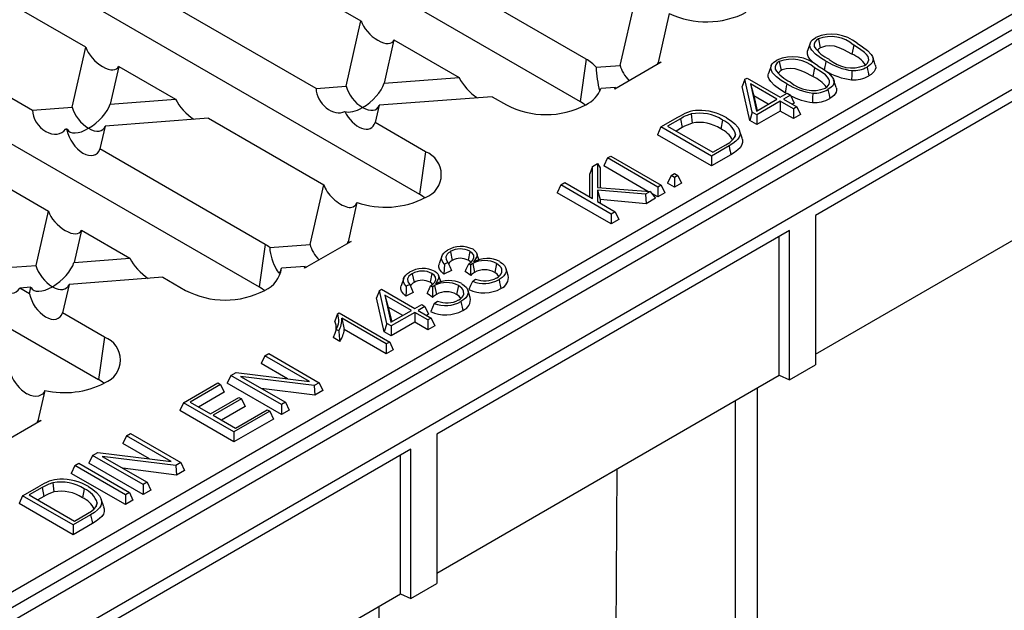
# Model space of a CAD drawing. Units: millimetres. Extents: x 56 to 3304, y 56 to 2320.
# Drawn here: x 2986 to 3089, y 2003 to 2065 of the extents above; entities that cross this region are included whole.
import ezdxf

# ---------------------------------------------------------------- set-up
doc = ezdxf.new("R2010")
doc.units = ezdxf.units.MM
doc.header["$LTSCALE"] = 8
doc.layers.add('HAURATON_PRODUCT_CONTOUR', color=7, linetype='Continuous', lineweight=25)

msp = doc.modelspace()

# ---------------------------------------------------------------- linework, layer by layer
at = {"layer": 'HAURATON_PRODUCT_CONTOUR'}
for p, q in [((3161.45, 2104.17), (2809.31, 1900.89)), ((2812.23, 1897.8), (3164.37, 2101.09)), ((2977.75, 2094.95), (3044.24, 2056.56)), ((2960.96, 2085.26), (3027.46, 2046.87)), ((3106.49, 2075.51), (2859.96, 1933.2)), ((2944.18, 2075.57), (3010.67, 2037.18)), ((2860.67, 1932.02), (3107.19, 2074.33)), ((3119.74, 2074.03), (3068.86, 2044.66)), ((3010.16, 2071.43), (3021.33, 2064.98)), ((3044.87, 2061), (3026.72, 2071.48)), ((2992.54, 2062.23), (2980.49, 2069.18)), ((3016.63, 2057.92), (2997.92, 2068.72)), ((3048.44, 2060.34), (3050.13, 2067.74)), ((2927.39, 2065.88), (2993.89, 2027.49)), ((2969.13, 2065.96), (2986.97, 2055.66)), ((3053.58, 2065.75), (3052.41, 2060.64)), ((3019.77, 2058.16), (3021.33, 2064.98)), ((3069.18, 2063.09), (3069.37, 2062.16)), ((2991.11, 2055.98), (2992.54, 2062.23)), ((3024.78, 2062.99), (3023.75, 2058.46)), ((3024.78, 2062.99), (3031.6, 2059.06)), ((3068.31, 2062.64), (3068.05, 2061.86)), ((3072.87, 2062.45), (3072.68, 2061.52)), ((3044.87, 2061), (3044.24, 2056.56)), ((3075.13, 2060.39), (3074.86, 2061.18)), ((2995.99, 2060.23), (2995.09, 2056.28)), ((2995.99, 2060.23), (3001.93, 2056.8)), ((3045.94, 2060.15), (3048.44, 2060.34)), ((3052.74, 2060.66), (3047.87, 2057.85)), ((3052.41, 2060.64), (3052.74, 2060.66)), ((3064.22, 2060.28), (3063.96, 2059.49)), ((3065.09, 2060.73), (3065.28, 2059.8)), ((3068.78, 2060.08), (3068.59, 2059.16)), ((3023.75, 2058.46), (3031.6, 2059.06)), ((3061.48, 2058.88), (3061.71, 2059.01)), ((3061.71, 2059.01), (3065.19, 2057)), ((3068.86, 2030.14), (3118.68, 2058.9)), ((3016.63, 2057.92), (3019.77, 2058.16)), ((3047.91, 2058.04), (3046.46, 2057.93)), ((3047.87, 2057.85), (3047.91, 2058.04)), ((3061.48, 2058.88), (3061.2, 2058.12)), ((3062, 2054.56), (3061.2, 2058.12)), ((3062.25, 2055.45), (3061.48, 2058.88)), ((3064.84, 2056.8), (3062.06, 2058.4)), ((3062.06, 2058.4), (3062.7, 2055.56)), ((3062.06, 2058.4), (3062.43, 2057.16)), ((3071.04, 2058.03), (3070.77, 2058.82)), ((3035.05, 2057.06), (3023.23, 2056.17)), ((3035.05, 2057.06), (3036.55, 2056.2)), ((3062.43, 2057.16), (3062.77, 2055.6)), ((3063.94, 2056.28), (3062.43, 2057.16)), ((3065.19, 2057), (3065.91, 2057.42)), ((3066.26, 2057.22), (3065.53, 2056.8)), ((3065.86, 2057.39), (3065.69, 2057.48)), ((3065.91, 2057.42), (3066.26, 2057.22)), ((3066.26, 2057.22), (3066.64, 2056.4)), ((2986.97, 2055.66), (2991.11, 2055.98)), ((2995.09, 2056.28), (3001.93, 2056.8)), ((3023.23, 2056.17), (3022.81, 2054.35)), ((3044.84, 2056.2), (3044.87, 2056.22)), ((3062.7, 2055.56), (3064.84, 2056.8)), ((3065.19, 2056.6), (3062.72, 2055.17)), ((3066.57, 2055.8), (3065.19, 2056.6)), ((3065.19, 2056.6), (3065.19, 2055.56)), ((3065.53, 2056.8), (3066.91, 2056)), ((3066.64, 2056.4), (3066.43, 2056.28)), ((3066.91, 2056), (3066.57, 2055.8)), ((3066.57, 2055.8), (3066.57, 2054.77)), ((3066.91, 2056), (3067.29, 2055.19)), ((3005.38, 2054.81), (2994.56, 2053.99)), ((3005.38, 2054.81), (3017.43, 2047.86)), ((3052.71, 2053.9), (3054.46, 2054.91)), ((3055.88, 2055.26), (3055.98, 2054.3)), ((3062.25, 2055.45), (3062, 2054.56)), ((3062.72, 2055.17), (3062.25, 2055.45)), ((3065.19, 2055.56), (3062.72, 2054.14)), ((3062.72, 2055.17), (3062.72, 2054.14)), ((3066.57, 2054.77), (3065.19, 2055.56)), ((3067.29, 2055.19), (3066.57, 2054.77)), ((2994.56, 2053.99), (2994.02, 2051.6)), ((3028.08, 2051.31), (3022.81, 2054.35)), ((3052.71, 2053.9), (3052.33, 2053.08)), ((3057.99, 2050.85), (3052.71, 2053.9)), ((3054.74, 2054.75), (3053.4, 2053.98)), ((3053.4, 2053.98), (3058.13, 2051.25)), ((3054.93, 2053.83), (3054.3, 2053.46)), ((3054.74, 2054.75), (3054.93, 2053.83)), ((3059.15, 2054.62), (3058.96, 2053.69)), ((3062.72, 2054.14), (3062, 2054.56)), ((2990.59, 2053.68), (2990.42, 2053.67)), ((2990.56, 2053.59), (2990.42, 2053.67)), ((2990.56, 2053.59), (2990.59, 2053.68)), ((3057.99, 2049.82), (3052.33, 2053.08)), ((3060.51, 2053.15), (3060.38, 2052.77)), ((3061.19, 2052.74), (3060.93, 2053.53)), ((2975.72, 2052.55), (2988.63, 2045.1)), ((3059.83, 2051.91), (3057.99, 2050.85)), ((3058.13, 2051.25), (3059.49, 2052.03)), ((3011.3, 2041.62), (2994.02, 2051.6)), ((3028.08, 2051.31), (3027.46, 2046.87)), ((3047.1, 2050.66), (3046.72, 2049.84)), ((3047.1, 2050.66), (3047.45, 2050.86)), ((3052.38, 2047.61), (3047.1, 2050.66)), ((3047.45, 2050.86), (3052.73, 2047.81)), ((3060.02, 2050.99), (3057.99, 2049.82)), ((3057.99, 2050.85), (3057.99, 2049.82)), ((3045.53, 2049.75), (3045.26, 2049)), ((3045.53, 2049.75), (3046.08, 2050.07)), ((3045.53, 2046.43), (3045.53, 2049.75)), ((3046.08, 2050.07), (3046.08, 2047.58)), ((3046.08, 2050.07), (3046.35, 2049.63)), ((3046.35, 2049.63), (3046.35, 2047.56)), ((3051.35, 2047.17), (3046.72, 2049.84)), ((3045.26, 2046.59), (3045.26, 2049)), ((3053.78, 2048.82), (3053.4, 2048.01)), ((3053.78, 2048.82), (3054.13, 2049.02)), ((3054.13, 2048.62), (3053.78, 2048.82)), ((3054.13, 2049.02), (3054.48, 2048.82)), ((3054.48, 2048.82), (3054.13, 2048.62)), ((3054.13, 2048.62), (3054.13, 2047.59)), ((3054.48, 2048.82), (3054.85, 2048.01)), ((3016, 2041.61), (3017.43, 2047.86)), ((3042.23, 2047.85), (3041.85, 2047.03)), ((3042.23, 2047.85), (3042.65, 2048.09)), ((3047.51, 2044.8), (3042.23, 2047.85)), ((3042.65, 2048.09), (3045.53, 2046.43)), ((3046.08, 2047.58), (3051.58, 2047.15)), ((3052.73, 2047.81), (3052.38, 2047.61)), ((3052.38, 2047.61), (3052.38, 2046.58)), ((3052.73, 2047.81), (3053.1, 2047)), ((3054.13, 2047.59), (3053.4, 2048.01)), ((3054.85, 2048.01), (3054.13, 2047.59)), ((3028.05, 2046.51), (3028.08, 2046.53)), ((3047.51, 2043.77), (3041.85, 2047.03)), ((3051.08, 2046.86), (3046.08, 2047.31)), ((3046.08, 2047.31), (3046.08, 2046.11)), ((3046.08, 2047.31), (3046.35, 2046.31)), ((3051.58, 2047.15), (3051.08, 2046.86)), ((3051.08, 2046.86), (3051.17, 2045.88)), ((3051.58, 2047.15), (3052.15, 2046.45)), ((3052.38, 2046.58), (3051.75, 2046.94)), ((3053.1, 2047), (3052.38, 2046.58)), ((3020.91, 2046), (3019.98, 2041.91)), ((3046.08, 2046.11), (3047.93, 2045.04)), ((3046.35, 2046.31), (3046.35, 2045.96)), ((3051.17, 2045.88), (3046.35, 2046.31)), ((3052.15, 2046.45), (3051.17, 2045.88)), ((2987.34, 2039.43), (2988.63, 2045.1)), ((3047.93, 2045.04), (3047.51, 2044.8)), ((3047.51, 2044.8), (3047.51, 2043.77)), ((3047.93, 2045.04), (3048.31, 2044.23)), ((3068.86, 2044.66), (3068.86, 2029.04)), ((3048.31, 2044.23), (3047.51, 2043.77)), ((2992.08, 2043.11), (2991.31, 2039.73)), ((2992.08, 2043.11), (2997.16, 2040.18)), ((3066.14, 2043.09), (3029.26, 2021.8)), ((3065.08, 2027.96), (3065.08, 2042.48)), ((3066.14, 2027.47), (3066.14, 2043.09)), ((3011.3, 2041.62), (3010.67, 2037.18)), ((3011.8, 2041.29), (3016, 2041.61)), ((3020.3, 2041.94), (3015.43, 2039.13)), ((3019.98, 2041.91), (3020.3, 2041.94)), ((3029.78, 2040.39), (3029.52, 2039.6)), ((3030.68, 2040.86), (3030.87, 2039.94)), ((3032.73, 2040.89), (3032.54, 2039.97)), ((2982.19, 2039.04), (2987.34, 2039.43)), ((2991.31, 2039.73), (2997.16, 2040.18)), ((3015.48, 2039.32), (3013.01, 2039.13)), ((3015.43, 2039.13), (3015.48, 2039.32)), ((3030.43, 2039.74), (3030.06, 2039.56)), ((3032.47, 2039.3), (3032.6, 2039.6)), ((3032.79, 2039.46), (3032.6, 2039.6)), ((3033.02, 2039.62), (3032.79, 2039.46)), ((3033.02, 2039.62), (3033.21, 2038.7)), ((3035.51, 2039.63), (3035.32, 2038.7)), ((3026.69, 2038.56), (3026.89, 2037.64)), ((3028.75, 2038.59), (3028.56, 2037.67)), ((3030.79, 2038.89), (3029.99, 2038.51)), ((3032.81, 2038.38), (3032.24, 2038.8)), ((3036.74, 2038.39), (3036.47, 2039.17)), ((2990.79, 2037.44), (2990.11, 2034.47)), ((3000.61, 2038.19), (2990.79, 2037.44)), ((3000.61, 2038.19), (3002.98, 2036.82)), ((3025.8, 2038.09), (3025.53, 2037.3)), ((3026.45, 2037.43), (3026.07, 2037.26)), ((3028.48, 2037), (3028.61, 2037.3)), ((3028.8, 2037.16), (3028.61, 2037.3)), ((3029.03, 2037.32), (3028.8, 2037.16)), ((3029.03, 2037.32), (3029.22, 2036.39)), ((3031.52, 2037.33), (3031.33, 2036.4)), ((3032.99, 2037.76), (3033.32, 2037.99)), ((2986.81, 2037.14), (2985.64, 2037.05)), ((2986.66, 2036.46), (2985.64, 2037.05)), ((2986.66, 2036.46), (2986.81, 2037.14)), ((3011.27, 2036.82), (3011.3, 2036.84)), ((3023.25, 2036.8), (3022.96, 2036.04)), ((3023.25, 2036.8), (3023.47, 2036.93)), ((3024.02, 2033.37), (3023.25, 2036.8)), ((3023.47, 2036.93), (3026.95, 2034.92)), ((3026.61, 2034.72), (3023.82, 2036.33)), ((3023.82, 2036.33), (3024.46, 2033.49)), ((3023.82, 2036.33), (3024.19, 2035.08)), ((3026.8, 2036.59), (3026.01, 2036.21)), ((3028.83, 2036.08), (3028.25, 2036.5)), ((3032.75, 2036.08), (3032.49, 2036.87)), ((3023.76, 2032.48), (3022.96, 2036.04)), ((3026.95, 2034.92), (3027.68, 2035.34)), ((3027.68, 2035.34), (3028.02, 2035.14)), ((3029, 2035.46), (3029.33, 2035.69)), ((2994.51, 2031.93), (2990.11, 2034.47)), ((3018.89, 2034.37), (3019.05, 2034.47)), ((3019.05, 2034.47), (3024.33, 2031.42)), ((3024.19, 2035.08), (3024.54, 2033.53)), ((3025.71, 2034.21), (3024.19, 2035.08)), ((3024.46, 2033.49), (3026.61, 2034.72)), ((3026.95, 2034.52), (3024.49, 2033.1)), ((3028.33, 2033.73), (3026.95, 2034.52)), ((3026.95, 2034.52), (3026.95, 2033.49)), ((3028.02, 2035.14), (3027.3, 2034.72)), ((3027.3, 2034.72), (3028.68, 2033.93)), ((3028.02, 2035.14), (3028.4, 2034.33)), ((3028.4, 2034.33), (3028.2, 2034.21)), ((3023.98, 2031.22), (3019.32, 2033.91)), ((3019.32, 2033.91), (3019.57, 2032.73)), ((3024.02, 2033.37), (3023.76, 2032.48)), ((3024.49, 2033.1), (3024.02, 2033.37)), ((3026.95, 2033.49), (3024.49, 2032.07)), ((3028.33, 2032.69), (3026.95, 2033.49)), ((3028.68, 2033.93), (3028.33, 2033.73)), ((3028.33, 2033.73), (3028.33, 2032.69)), ((3028.68, 2033.93), (3029.06, 2033.11)), ((3019, 2032.59), (3018.74, 2032.74)), ((3023.98, 2030.18), (3019.57, 2032.73)), ((3024.49, 2032.07), (3023.76, 2032.48)), ((3024.49, 2033.1), (3024.49, 2032.07)), ((3029.06, 2033.11), (3028.33, 2032.69)), ((2994.51, 2031.93), (2993.89, 2027.49)), ((3019.1, 2031.49), (3018.43, 2031.88)), ((3024.33, 2031.42), (3023.98, 2031.22)), ((3023.98, 2031.22), (3023.98, 2030.18)), ((3024.33, 2031.42), (3024.71, 2030.6)), ((3011.28, 2029.98), (3011.7, 2030.22)), ((3011.7, 2030.22), (3016.97, 2027.17)), ((3024.71, 2030.6), (3023.98, 2030.18)), ((3011.28, 2029.98), (3010.9, 2029.16)), ((3013.66, 2027.57), (3010.9, 2029.16)), ((3015.95, 2027.28), (3011.28, 2029.98)), ((3066.14, 2027.47), (3068.86, 2029.04)), ((3007.72, 2027.93), (3008.27, 2028.24)), ((3008.27, 2028.24), (3015.95, 2027.28)), ((2994.48, 2027.13), (2994.51, 2027.15)), ((3002.76, 2025.06), (3006.37, 2027.15)), ((3006.65, 2026.99), (3003.46, 2025.15)), ((3006.37, 2027.15), (3006.65, 2026.99)), ((3006.65, 2026.99), (3007.03, 2026.17)), ((3007.72, 2027.93), (3007.34, 2027.11)), ((3013, 2023.84), (3007.34, 2027.11)), ((3013, 2024.88), (3007.72, 2027.93)), ((3016.42, 2026.86), (3008.74, 2027.82)), ((3008.74, 2027.82), (3013.42, 2025.12)), ((3016.97, 2027.17), (3016.42, 2026.86)), ((3016.97, 2027.17), (3017.35, 2026.36)), ((3029.26, 2007.28), (3065.08, 2027.96)), ((3065.08, 2027.96), (3066.14, 2027.47)), ((2988.26, 2026.36), (2987.54, 2023.19)), ((3007.03, 2026.17), (3004.35, 2024.63)), ((3016.51, 2025.87), (3010.9, 2026.58)), ((3016.42, 2026.86), (3016.51, 2025.87)), ((3017.35, 2026.36), (3016.51, 2025.87)), ((3062.78, 2026.63), (3062.78, 1925.13)), ((3002.76, 2025.06), (3002.38, 2024.25)), ((3008.04, 2022.02), (3002.76, 2025.06)), ((3003.46, 2025.15), (3005.58, 2023.92)), ((3005.58, 2023.92), (3008.55, 2025.64)), ((3008.82, 2025.48), (3005.85, 2023.77)), ((3008.55, 2025.64), (3008.82, 2025.48)), ((3008.82, 2025.48), (3009.2, 2024.67)), ((3013.42, 2025.12), (3013, 2024.88)), ((3013.42, 2025.12), (3013.8, 2024.31)), ((3060.48, 2025.3), (3060.48, 1923.81)), ((3008.04, 2020.98), (3002.38, 2024.25)), ((3009.2, 2024.67), (3006.75, 2023.25)), ((3011.8, 2024.18), (3008.04, 2022.02)), ((3008.19, 2022.42), (3011.52, 2024.34)), ((3011.52, 2024.34), (3011.8, 2024.18)), ((3011.8, 2024.18), (3012.17, 2023.37)), ((3013, 2024.88), (3013, 2023.84)), ((3013.8, 2024.31), (3013, 2023.84)), ((2987.86, 2023.21), (2983, 2020.4)), ((2987.54, 2023.19), (2987.86, 2023.21)), ((3005.85, 2023.77), (3008.19, 2022.42)), ((3012.17, 2023.37), (3008.04, 2020.98)), ((2996.81, 2021.62), (2997.22, 2021.87)), ((2997.22, 2021.87), (3002.5, 2018.82)), ((3008.04, 2022.02), (3008.04, 2020.98)), ((2996.81, 2021.62), (2996.43, 2020.81)), ((2999.19, 2019.21), (2996.43, 2020.81)), ((3001.48, 2018.92), (2996.81, 2021.62)), ((3029.26, 2021.8), (3029.26, 2006.18)), ((3026.55, 2020.23), (2989.46, 1998.82)), ((2993.25, 2019.57), (2993.8, 2019.89)), ((2993.8, 2019.89), (3001.48, 2018.92)), ((3026.55, 2004.61), (3026.55, 2020.23)), ((2991.41, 2018.51), (2991.83, 2018.75)), ((2991.83, 2018.75), (2997.11, 2015.7)), ((2993.25, 2019.57), (2992.87, 2018.76)), ((2998.53, 2015.49), (2992.87, 2018.76)), ((2998.53, 2016.53), (2993.25, 2019.57)), ((3001.95, 2018.5), (2994.27, 2019.47)), ((2994.27, 2019.47), (2998.95, 2016.77)), ((3002.5, 2018.82), (3001.95, 2018.5)), ((3002.5, 2018.82), (3002.88, 2018)), ((3025.48, 2005.1), (3025.48, 2019.62)), ((2991.41, 2018.51), (2991.03, 2017.69)), ((2996.69, 2014.43), (2991.03, 2017.69)), ((2996.69, 2015.46), (2991.41, 2018.51)), ((3002.04, 2017.52), (2996.43, 2018.22)), ((3001.95, 2018.5), (3002.04, 2017.52)), ((3002.88, 2018), (3002.04, 2017.52)), ((3047.6, 1931.25), (3048.13, 2018.17)), ((2989.11, 2016.71), (2989.21, 2015.75)), ((2998.95, 2016.77), (2998.53, 2016.53)), ((2998.95, 2016.77), (2999.33, 2015.95)), ((2985.94, 2015.35), (2987.69, 2016.36)), ((2987.97, 2016.21), (2986.63, 2015.44)), ((2987.97, 2016.21), (2988.16, 2015.28)), ((2992.38, 2016.07), (2992.19, 2015.15)), ((2997.11, 2015.7), (2996.69, 2015.46)), ((2997.11, 2015.7), (2997.48, 2014.89)), ((2998.53, 2016.53), (2998.53, 2015.49)), ((2999.33, 2015.95), (2998.53, 2015.49)), ((2985.94, 2015.35), (2985.56, 2014.54)), ((2991.22, 2012.31), (2985.94, 2015.35)), ((2986.63, 2015.44), (2991.36, 2012.7)), ((2988.16, 2015.28), (2987.53, 2014.92)), ((2993.73, 2014.6), (2993.61, 2014.23)), ((2994.42, 2014.19), (2994.16, 2014.98)), ((2996.69, 2015.46), (2996.69, 2014.43)), ((2997.48, 2014.89), (2996.69, 2014.43)), ((2991.22, 2011.27), (2985.56, 2014.54)), ((2993.05, 2013.36), (2991.22, 2012.31)), ((2991.36, 2012.7), (2992.72, 2013.49)), ((2993.25, 2012.44), (2991.22, 2011.27)), ((2991.22, 2012.31), (2991.22, 2011.27)), ((3026.55, 2004.61), (3029.26, 2006.18)), ((2989.46, 1984.3), (3025.48, 2005.1)), ((3025.48, 2005.1), (3026.55, 2004.61)), ((3023.18, 2003.77), (3023.18, 1902.28))]:
    msp.add_line(p, q, dxfattribs=at)
at = {"layer": 'HAURATON_PRODUCT_CONTOUR', "flags": 128}
for points in [[(3069.97, 2060.77), (3069.39, 2061.13), (3068.88, 2061.51), (3068.48, 2061.94), (3068.35, 2062.15), (3068.29, 2062.37), (3068.34, 2062.7), (3068.43, 2062.86), (3068.57, 2063.01), (3068.92, 2063.25)], [(3072.68, 2061.52), (3071.83, 2061.97), (3071.36, 2062.17), (3070.85, 2062.33), (3070.39, 2062.38), (3069.91, 2062.35), (3069.49, 2062.22), (3069.37, 2062.16)], [(3073.99, 2060.32), (3074.17, 2060.44), (3074.3, 2060.58), (3074.4, 2060.73), (3074.44, 2060.9), (3074.43, 2061.08), (3074.37, 2061.27), (3074.21, 2061.48), (3074, 2061.69), (3073.46, 2062.08), (3072.87, 2062.45)], [(3073.22, 2062.64), (3073.79, 2062.29), (3074.31, 2061.9), (3074.71, 2061.48), (3074.83, 2061.27), (3074.9, 2061.05), (3074.85, 2060.72), (3074.76, 2060.56), (3074.62, 2060.42), (3074.27, 2060.16)], [(3069, 2060.35), (3068.69, 2060.58), (3068.28, 2061), (3068.12, 2061.25), (3068.03, 2061.51), (3068.02, 2061.7), (3068.05, 2061.86)], [(3065.88, 2058.41), (3065.3, 2058.76), (3064.79, 2059.15), (3064.39, 2059.57), (3064.26, 2059.79), (3064.2, 2060.01), (3064.25, 2060.34), (3064.34, 2060.5), (3064.48, 2060.65), (3064.83, 2060.89)], [(3068.59, 2059.16), (3067.74, 2059.61), (3067.27, 2059.81), (3066.76, 2059.96), (3066.3, 2060.02), (3065.82, 2059.99), (3065.4, 2059.86), (3065.28, 2059.8)], [(3069.9, 2057.96), (3070.08, 2058.08), (3070.21, 2058.22), (3070.31, 2058.37), (3070.35, 2058.53), (3070.34, 2058.72), (3070.28, 2058.9), (3070.12, 2059.12), (3069.91, 2059.33), (3069.37, 2059.72), (3068.78, 2060.08)], [(3069.13, 2060.28), (3069.7, 2059.93), (3070.22, 2059.54), (3070.62, 2059.12), (3070.74, 2058.9), (3070.81, 2058.68), (3070.76, 2058.36), (3070.67, 2058.2), (3070.53, 2058.06), (3070.18, 2057.8)], [(3069.97, 2060.77), (3069.91, 2060.49), (3069.86, 2060.21), (3069.78, 2059.84)], [(3074.27, 2060.16), (3074.32, 2059.89), (3074.38, 2059.61), (3074.46, 2059.24)], [(3075.12, 2060.39), (3075.16, 2060.28), (3075.17, 2060.08), (3075.12, 2059.89), (3075.02, 2059.71), (3074.87, 2059.54), (3074.68, 2059.38), (3074.46, 2059.24)], [(3065.69, 2057.48), (3065.12, 2057.84), (3064.6, 2058.22), (3064.19, 2058.64), (3064.03, 2058.89), (3063.94, 2059.15), (3063.93, 2059.34), (3063.96, 2059.49)], [(3072.68, 2059.79), (3072.66, 2059.31), (3072.65, 2058.82)], [(3065.88, 2058.41), (3065.82, 2058.13), (3065.77, 2057.85), (3065.69, 2057.48)], [(3071.03, 2058.03), (3071.07, 2057.91), (3071.08, 2057.72), (3071.03, 2057.53), (3070.93, 2057.35), (3070.78, 2057.18), (3070.59, 2057.02), (3070.37, 2056.88)], [(3068.59, 2057.43), (3068.57, 2056.95), (3068.56, 2056.46)], [(3070.18, 2057.8), (3070.23, 2057.53), (3070.29, 2057.25), (3070.37, 2056.88)], [(3044.8, 2056.18), (3044.59, 2056.33), (3044.24, 2056.56)], [(3059.58, 2054.85), (3060.04, 2054.55), (3060.44, 2054.23), (3060.75, 2053.87), (3060.89, 2053.63), (3060.97, 2053.37), (3060.98, 2053.1), (3060.9, 2052.84), (3060.75, 2052.63), (3060.55, 2052.42), (3060.21, 2052.16), (3059.83, 2051.91)], [(3059.49, 2052.03), (3059.9, 2052.29), (3060.2, 2052.54), (3060.42, 2052.82), (3060.49, 2052.98), (3060.51, 2053.15)], [(3061.18, 2052.74), (3061.24, 2052.54), (3061.24, 2052.26), (3061.15, 2051.97), (3060.98, 2051.73), (3060.76, 2051.51), (3060.41, 2051.24), (3060.02, 2050.99)], [(3059.83, 2051.91), (3059.88, 2051.63), (3059.94, 2051.36), (3060.02, 2050.99)], [(3028.01, 2046.49), (3027.81, 2046.64), (3027.46, 2046.87)], [(3011.8, 2041.29), (3011.81, 2041), (3011.85, 2040.69), (3011.92, 2040.4), (3012, 2040.1), (3012.11, 2039.81), (3012.22, 2039.53), (3012.34, 2039.27), (3012.46, 2039.04), (3012.56, 2038.86), (3012.65, 2038.73), (3012.73, 2038.66), (3012.79, 2038.64), (3012.85, 2038.68), (3012.9, 2038.78), (3012.96, 2038.93), (3013.01, 2039.13)], [(3030.06, 2039.56), (3029.88, 2039.77), (3029.77, 2040), (3029.75, 2040.19), (3029.78, 2040.37), (3029.86, 2040.55), (3029.99, 2040.71), (3030.17, 2040.87), (3030.38, 2041.01)], [(3030.68, 2040.86), (3030.49, 2040.73), (3030.34, 2040.59), (3030.2, 2040.31), (3030.23, 2040.03), (3030.43, 2039.74)], [(3032.6, 2039.6), (3032.84, 2039.78), (3033.02, 2039.98), (3033.15, 2040.27), (3033.13, 2040.51), (3032.97, 2040.72), (3032.73, 2040.89)], [(3033.05, 2041.11), (3033.22, 2040.99), (3033.35, 2040.86), (3033.43, 2040.72), (3033.47, 2040.57), (3033.41, 2040.3), (3033.1, 2039.78)], [(3033.68, 2039.97), (3033.57, 2040.31), (3033.44, 2040.7)], [(3029.99, 2038.51), (3029.74, 2038.76), (3029.56, 2039.02), (3029.49, 2039.23), (3029.48, 2039.44), (3029.53, 2039.6)], [(3030.06, 2039.56), (3030.02, 2039.03), (3029.99, 2038.51)], [(3030.43, 2039.74), (3030.61, 2039.31), (3030.79, 2038.89)], [(3032.8, 2039.75), (3032.74, 2039.83), (3032.54, 2039.97)], [(3035.52, 2038.11), (3035.73, 2038.25), (3035.9, 2038.4), (3036.01, 2038.55), (3036.07, 2038.71), (3036.06, 2039.03), (3035.99, 2039.2), (3035.86, 2039.36), (3035.51, 2039.63)], [(3035.86, 2039.82), (3036.13, 2039.64), (3036.34, 2039.42), (3036.46, 2039.2), (3036.51, 2038.97), (3036.5, 2038.76), (3036.42, 2038.55), (3036.28, 2038.35), (3036.09, 2038.16), (3035.77, 2037.94)], [(3026.07, 2037.26), (3025.89, 2037.47), (3025.79, 2037.7), (3025.76, 2037.89), (3025.79, 2038.07), (3025.87, 2038.25), (3026.01, 2038.41), (3026.19, 2038.57), (3026.4, 2038.71)], [(3026.69, 2038.56), (3026.5, 2038.43), (3026.35, 2038.29), (3026.21, 2038.01), (3026.24, 2037.72), (3026.45, 2037.43)], [(3028.61, 2037.3), (3028.86, 2037.48), (3029.04, 2037.68), (3029.17, 2037.97), (3029.14, 2038.2), (3028.98, 2038.42), (3028.75, 2038.59)], [(3029.07, 2038.81), (3029.23, 2038.69), (3029.36, 2038.56), (3029.45, 2038.42), (3029.48, 2038.27), (3029.42, 2038), (3029.12, 2037.47)], [(3029.7, 2037.67), (3029.58, 2038.01), (3029.45, 2038.4)], [(3035.75, 2038.27), (3035.58, 2038.51), (3035.32, 2038.7)], [(3026.01, 2036.21), (3025.76, 2036.45), (3025.58, 2036.72), (3025.51, 2036.93), (3025.5, 2037.14), (3025.54, 2037.3)], [(3026.07, 2037.26), (3026.04, 2036.73), (3026.01, 2036.21)], [(3026.45, 2037.43), (3026.62, 2037.01), (3026.8, 2036.59)], [(3028.81, 2037.45), (3028.75, 2037.53), (3028.56, 2037.67)], [(3031.54, 2035.81), (3031.74, 2035.95), (3031.91, 2036.1), (3032.02, 2036.25), (3032.08, 2036.41), (3032.07, 2036.73), (3032, 2036.9), (3031.88, 2037.06), (3031.52, 2037.33)], [(3031.87, 2037.52), (3032.14, 2037.33), (3032.35, 2037.12), (3032.48, 2036.9), (3032.53, 2036.66), (3032.51, 2036.46), (3032.44, 2036.25), (3032.3, 2036.05), (3032.1, 2035.86), (3031.78, 2035.64)], [(3032.99, 2037.76), (3032.79, 2037.34), (3032.6, 2036.92)], [(3035.77, 2037.94), (3035.83, 2037.66), (3035.88, 2037.38), (3035.96, 2037.01)], [(3011.23, 2036.8), (3011.02, 2036.95), (3010.67, 2037.18)], [(3031.77, 2035.97), (3031.59, 2036.21), (3031.33, 2036.4)], [(3029, 2035.46), (3028.81, 2035.04), (3028.62, 2034.62)], [(3031.78, 2035.64), (3031.84, 2035.36), (3031.9, 2035.08), (3031.97, 2034.71)], [(3018.89, 2034.37), (3018.74, 2033.98), (3018.58, 2033.6)], [(3018.74, 2032.74), (3018.59, 2032.31), (3018.43, 2031.88)], [(3019, 2032.59), (3019.05, 2032.04), (3019.1, 2031.49)], [(2994.44, 2027.11), (2994.24, 2027.26), (2993.89, 2027.49)], [(2988.26, 2026.36), (2988.16, 2026.15), (2988.01, 2025.98), (2987.81, 2025.85), (2987.58, 2025.76), (2987.33, 2025.73), (2987.05, 2025.75), (2986.76, 2025.83), (2986.47, 2025.96), (2986.38, 2026.02)], [(2992.81, 2016.31), (2993.27, 2016.01), (2993.67, 2015.68), (2993.98, 2015.33), (2994.12, 2015.08), (2994.2, 2014.82), (2994.2, 2014.56), (2994.12, 2014.3), (2993.98, 2014.08), (2993.78, 2013.87), (2993.44, 2013.61), (2993.05, 2013.36)], [(2992.72, 2013.49), (2993.13, 2013.75), (2993.43, 2013.99), (2993.65, 2014.27), (2993.71, 2014.43), (2993.73, 2014.6)], [(2994.41, 2014.19), (2994.47, 2014), (2994.47, 2013.71), (2994.38, 2013.43), (2994.21, 2013.19), (2993.99, 2012.96), (2993.64, 2012.69), (2993.25, 2012.44)], [(2993.05, 2013.36), (2993.11, 2013.09), (2993.17, 2012.81), (2993.25, 2012.44)]]:
    msp.add_lwpolyline(points, dxfattribs=at)
at = {"layer": 'HAURATON_PRODUCT_CONTOUR'}
for centre, radius, start, end in [((3057.47, 2073.96), 9.08, 244.6622, 297.2502), ((3069.44, 2062.43), 0.714, 111.4952, 190.5571), ((3070.57, 2059.4), 4.19, 50.7139, 113.2106), ((3070.49, 2059.73), 3.61, 48.8458, 111.3155), ((3071.79, 2064.31), 3.65, 213.5362, 246.2256), ((3069.69, 2061.51), 0.726, 115.8307, 150.9218), ((3042.77, 2057.25), 4.29, 42.3555, 60.7576), ((3066.48, 2057.04), 4.19, 50.7139, 113.2106), ((3066.4, 2057.37), 3.61, 48.8458, 111.3155), ((3072.69, 2063.67), 3.6, 228.6932, 291.2931), ((3071.36, 2058.34), 3.44, 36.819, 67.4208), ((3056.21, 2060.38), 10.28, 181.2751, 195.4615), ((3065.35, 2060.06), 0.714, 111.4952, 190.5571), ((3067.7, 2061.95), 3.65, 213.5362, 246.2256), ((3073.62, 2066.64), 6.91, 238.154, 262.2185), ((3072.85, 2062.64), 2.85, 266.5335, 299.7578), ((3065.6, 2059.15), 0.726, 115.8307, 150.9218), ((3067.27, 2055.98), 3.44, 36.819, 67.4208), ((3073.52, 2065.77), 7, 238.9212, 262.8148), ((3072.86, 2062.06), 3.24, 266.2852, 299.5467), ((3043.31, 2059.27), 3.42, 297.0014, 337.0682), ((3069.52, 2064.28), 6.91, 238.154, 262.2185), ((3068.6, 2061.31), 3.6, 228.6932, 291.2931), ((3069.28, 2062.8), 6.38, 242.0064, 263.536), ((3068.77, 2059.7), 3.24, 266.2852, 299.5467), ((3068.76, 2060.28), 2.85, 266.5335, 299.7578), ((3040.69, 2064.2), 9.01, 242.6097, 297.3903), ((3057.86, 2049.28), 6.57, 111.1804, 121.2049), ((3057.2, 2050.76), 4.69, 106.377, 121.5783), ((3056.75, 2051.93), 3.71, 92.3713, 109.9582), ((3056.71, 2050.81), 4.53, 57.3045, 100.5792), ((3056.76, 2050.14), 5.49, 59.0631, 91.6779), ((3057.28, 2050.01), 4.48, 106.7994, 121.5741), ((3056.73, 2050.35), 4.02, 56.2708, 100.7022), ((3058.27, 2052.45), 2.35, 17.4516, 67.8272), ((3058.06, 2051.51), 2.36, 25.5943, 67.596), ((3027.17, 2048.92), 2.56, 290.7834, 69.2166), ((3020.17, 2046.28), 0.79, 252.2206, 338.9929), ((3023.88, 2054.66), 9.15, 251.0798, 297.1481), ((3008.81, 2037.29), 5, 53.2368, 60.1173), ((3031.81, 2038.59), 2.81, 63.723, 120.5536), ((3031.73, 2039.02), 2.13, 61.9981, 119.7039), ((3031.13, 2039.32), 0.671, 112.8874, 158.9625), ((3031.73, 2038.45), 1.72, 61.9189, 120.1453), ((3079.73, 2040), 46.95, 180.6518, 181.9743), ((3034.27, 2037.36), 2.58, 61.2492, 118.9717), ((3034.53, 2037.25), 2.9, 62.5975, 119.3937), ((3010.03, 2039.57), 3.01, 294.7941, 351.6433), ((3027.83, 2036.29), 2.81, 63.723, 120.5536), ((3027.75, 2036.71), 2.13, 61.9981, 119.7039), ((3006.58, 2051.02), 28.41, 334.5372, 335.6393), ((3034.18, 2037.08), 1.88, 121.1232, 136.4892), ((3034.27, 2036.79), 2.18, 61.196, 119.0523), ((3035.56, 2038.14), 1.19, 289.3505, 11.8712), ((3027.15, 2037.02), 0.671, 112.8874, 158.9625), ((3027.75, 2036.15), 1.72, 61.9189, 120.1453), ((3030.28, 2035.06), 2.58, 61.2492, 118.9717), ((3030.54, 2034.95), 2.9, 62.5975, 119.3937), ((3034.19, 2040.85), 3.31, 248.7485, 298.5413), ((3034.29, 2040.45), 2.64, 248.3694, 297.8066), ((3007.12, 2044.82), 9.01, 242.6097, 297.3903), ((3002.6, 2048.71), 28.41, 334.5372, 335.6393), ((3075.75, 2037.7), 46.95, 180.6518, 181.9743), ((3030.19, 2034.78), 1.88, 121.1232, 136.4892), ((3030.28, 2034.49), 2.18, 61.196, 119.0523), ((3034.19, 2040.28), 3.72, 244.7725, 298.4661), ((3030.2, 2038.55), 3.31, 248.7485, 298.5413), ((3030.3, 2038.15), 2.64, 248.3694, 297.8066), ((3031.58, 2035.84), 1.19, 289.3505, 11.8712), ((3017.2, 2033.7), 1.81, 327.9283, 21.7159), ((3030.2, 2037.98), 3.72, 244.7725, 298.4661), ((3017.44, 2032.95), 1.31, 349.8224, 29.5298), ((3016.95, 2033.78), 2.37, 329.8178, 3.1668), ((3017.23, 2032.91), 2.35, 322.7574, 355.4609), ((2993.6, 2029.54), 2.56, 290.7834, 69.2166), ((2990.32, 2035.24), 9.11, 256.9587, 297.1861), ((2991.09, 2010.74), 6.57, 111.1804, 121.2049), ((2990.43, 2012.21), 4.69, 106.377, 121.5783), ((2989.98, 2013.38), 3.71, 92.3713, 109.9582), ((2989.94, 2012.26), 4.53, 57.3045, 100.5792), ((2989.99, 2011.6), 5.49, 59.0631, 91.6779), ((2990.51, 2011.46), 4.48, 106.7994, 121.5741), ((2989.96, 2011.8), 4.02, 56.2708, 100.7022), ((2991.5, 2013.9), 2.35, 17.4516, 67.8272), ((2991.29, 2012.96), 2.36, 25.5943, 67.596)]:
    msp.add_arc(centre, radius, start, end, dxfattribs=at)
for centre, major_axis, ratio, start_param, end_param in [((3023.04, 2064.33), (1.62, -1.53), 0.48074, 3.852786, 6.489019), ((2994.25, 2061.58), (1.62, -1.53), 0.48074, 3.852786, 6.489019), ((3050.16, 2059.75), (-1.5, 1.75), 0.54859, 0.819632, 1.686289), ((3050.16, 2059.75), (2.15, 1.86), 0.469458, 5.541246, 5.646119), ((3033.21, 2058.46), (-1.69, 1.78), 0.397194, 0.890029, 2.128947), ((3018.47, 2057.34), (-1.37, 1.69), 0.724218, 0.739334, 2.988558), ((3021.5, 2057.57), (-1.5, 1.75), 0.54859, 0.819632, 2.137748), ((3021.5, 2057.57), (2.15, 1.86), 0.469458, 4.328003, 5.646119), ((3050.16, 2059.75), (2.15, 1.86), 0.469458, 3.009887, 3.114761), ((2992.84, 2055.39), (-1.5, 1.75), 0.54859, 0.819632, 2.137748), ((2992.84, 2055.39), (2.15, 1.86), 0.469458, 4.328003, 5.646119), ((3003.55, 2056.21), (-1.69, 1.78), 0.397194, 0.890029, 2.128947), ((3021.5, 2057.57), (2.15, 1.86), 0.469458, 3.396896, 4.328003), ((3021.5, 2057.57), (-1.5, 1.75), 0.54859, 2.137748, 3.455864), ((2988.8, 2055.09), (-1.37, 1.69), 0.724218, 0.739334, 3.375566), ((3021.1, 2055.82), (-1.33, 2), 0.593416, 1.334919, 3.584142), ((2992.84, 2055.39), (2.15, 1.86), 0.469458, 3.009887, 4.328003), ((2992.84, 2055.39), (-1.5, 1.75), 0.54859, 2.137748, 3.455864), ((2992.31, 2053.06), (-1.33, 2), 0.593416, 0.94791, 3.584142), ((3019.14, 2047.21), (1.62, -1.53), 0.48074, 3.852786, 5.597789), ((2990.34, 2044.45), (1.62, -1.53), 0.48074, 3.852786, 6.489019), ((3017.73, 2041.02), (-1.5, 1.75), 0.54859, 0.819632, 1.686289), ((3017.73, 2041.02), (2.15, 1.86), 0.469458, 5.541246, 5.646119), ((2989.06, 2038.84), (-1.5, 1.75), 0.54859, 0.819632, 2.137748), ((2989.06, 2038.84), (2.15, 1.86), 0.469458, 4.328003, 5.646119), ((2998.77, 2039.58), (-1.69, 1.78), 0.397194, 0.890029, 2.128947), ((3017.73, 2041.02), (2.15, 1.86), 0.469458, 3.009887, 3.114761), ((2984.03, 2038.46), (-1.37, 1.69), 0.724218, 0.739334, 3.375566), ((2989.06, 2038.84), (-1.5, 1.75), 0.54859, 2.137748, 3.455864), ((2988.4, 2035.94), (-1.33, 2), 0.593416, 0.94791, 3.584142), ((2989.06, 2038.84), (2.15, 1.86), 0.469458, 3.009887, 4.328003), ((2986.44, 2027.32), (1.62, -1.53), 0.48074, 3.852786, 5.106547), ((2985.29, 2022.3), (2.15, 1.86), 0.469458, 5.541246, 5.646119)]:
    msp.add_ellipse(centre, major_axis=major_axis, ratio=ratio, start_param=start_param, end_param=end_param, dxfattribs=at)

doc.saveas('drawing.dxf')
